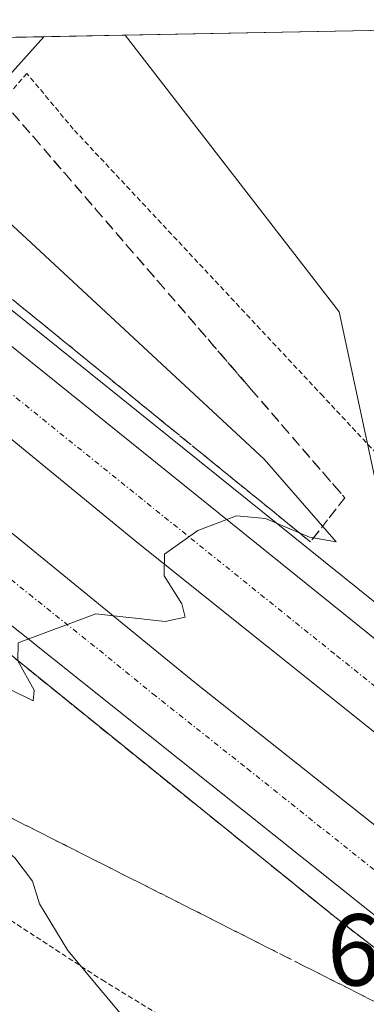
# Model space of a CAD drawing. Units: metres. Extents: x 628044 to 631502, y 4722676 to 4725053.
# Drawn here: x 628387 to 628421, y 4724901 to 4724998 of the extents above; entities that cross this region are included whole.
import ezdxf
from ezdxf.enums import TextEntityAlignment as Align

# ---------------------------------------------------------------- set-up
doc = ezdxf.new("R2010")
doc.units = ezdxf.units.M
doc.header["$MEASUREMENT"] = 0
for name, pattern in [('TRAZO_Y_PUNTO', [1, 0.5, -0.25, 0, -0.25]), ('TRAZOS', [0.75, 0.5, -0.25]), ('TRAZOSX2', [1.5, 1, -0.5])]:
    doc.linetypes.add(name, pattern=pattern)
for name, color, linetype, lineweight in [('Alambrada', 19, 'TRAZOS', 0), ('Arcén (en calzada doble)', 9, 'Continuous', 13), ('Carretera de calzada doble', 1, 'Continuous', 13), ('Carretera de calzada doble Cxs', 1, 'Continuous', 13), ('Carretera de calzada doble eje', 1, 'TRAZO_Y_PUNTO', 0), ('Comarca CxS', 133, 'Continuous', 0), ('Comunidad Autónoma CxS', 142, 'Continuous', 0), ('Cultivos herbáceos CxS', 92, 'Continuous', 0), ('Curva de nivel normal', 36, 'Continuous', 0), ('Municipio CxS', 142, 'Continuous', 0), ('Núcleo urbano', 19, 'Continuous', 0), ('Núcleo urbano CxS', 19, 'Continuous', 0), ('Pista pavimentada', 135, 'Continuous', 13), ('Pista pavimentada Cxs', 135, 'Continuous', 0), ('Provincia CxS', 1, 'Continuous', 0), ('Rótulo de punto de cota en terreno', 19, 'Continuous', 0), ('Talud superficial', 39, 'TRAZOSX2', 0)]:
    doc.layers.add(name, color=color, linetype=linetype, lineweight=lineweight)
doc.styles.add('Arial', font='txt', dxfattribs={"height": 0.2})

# ---------------------------------------------------------------- blocks, each defined once
blk = doc.blocks.new('*U160')
at = {"layer": 'Núcleo urbano CxS', "color": 19, "linetype": 'Continuous', "lineweight": 0}
blk.add_polyline3d([(628117.192, 4724990.73, 663.312), (628397.145, 4724995.984, 663.328), (628418.15, 4724968.8, 661.241), (628421.969, 4724950.978, 660.33), (628469.071, 4724921.698, 657.096), (628521.265, 4724887.326, 656.912), (628545.63, 4724880.124, 656.907), (628547.372, 4724866.178, 658.754), (628578.55, 4724845.316, 660.221), (628601.465, 4724835.132, 661.769), (628632.017, 4724805.853, 666.088)], dxfattribs=at)
blk = doc.blocks.new('*U161')
at = {"layer": 'Cultivos herbáceos CxS', "color": 92, "linetype": 'Continuous', "lineweight": 0}
blk.add_polyline3d([(628632.017, 4724805.853, 666.088), (628601.465, 4724835.132, 661.769), (628578.55, 4724845.316, 660.221), (628547.372, 4724866.178, 658.754), (628545.63, 4724880.124, 656.907), (628521.265, 4724887.326, 656.912), (628469.071, 4724921.698, 657.096), (628421.969, 4724950.978, 660.33), (628418.15, 4724968.8, 661.241), (628397.145, 4724995.984, 663.328), (629732.369, 4725021.045, 722.375)], dxfattribs=at)

msp = doc.modelspace()

# ---------------------------------------------------------------- linework, layer by layer
at = {"layer": 'Alambrada', "color": 19, "linetype": 'TRAZOS', "lineweight": 0}
for points in [[(628626.53, 4724805.72, 665.55), (628601.53, 4724828.04, 662.637), (628572.62, 4724855.23, 659.616), (628552.19, 4724873.08, 658.133), (628538.82, 4724875.29, 658.054), (628526.01, 4724877.38, 658.798), (628509.82, 4724882.61, 659.977), (628509.04, 4724885.02, 659.57), (628507.94, 4724888.47, 658.869), (628515.1, 4724888.74, 657.377), (628516.87, 4724888.74, 657.234), (628532.94, 4724888.74, 657.068), (628489.62, 4724915.94, 656.271), (628449.41, 4724937.18, 657.849), (628439.32, 4724943.01, 658.593), (628425.42, 4724951.05, 660.372), (628416.57, 4724960.52, 661.261), (628392.05, 4724986.76, 663.629), (628389.62, 4724989.68, 663.891), (628387.48, 4724992.24, 664.473), (628385.81, 4724990.32, 664.577)], [(628346.3, 4724944.66, 666.032), (628344.89, 4724941.92, 666.662), (628344.01, 4724934.82, 667.429), (628367.71, 4724920.94, 667.903), (628394.87, 4724903.19, 664.92), (628404.1, 4724897.58, 664.532), (628422.35, 4724885.79, 664.919), (628430.98, 4724879.33, 664.297), (628446.11, 4724882.13, 662.846), (628447.6, 4724882.41, 663.121), (628456.69, 4724875.35, 663.503), (628456.53, 4724871.86, 663.173), (628456.46, 4724870.38, 663.31), (628473.03, 4724850.4, 665.815), (628490.46, 4724829.15, 677.049), (628507.07, 4724816.09, 672.116), (628535.17, 4724795.83, 673.106), (628540.56, 4724792.54, 672.964), (628565.5, 4724782.36, 669.994), (628574.19, 4724784.16, 667.075), (628576.39, 4724784.61, 668.224), (628590.68, 4724773.36, 668.281), (628599.64, 4724764.75, 669.101), (628609.69, 4724753.59, 669.741)]]:
    msp.add_polyline3d(points, dxfattribs=at)
at = {"layer": 'Arcén (en calzada doble)', "color": 9, "linetype": 'Continuous', "lineweight": 13}
for points in [[(628374.988, 4724977.812, 658.006), (628374.991, 4724977.81, 658.006), (628464.97, 4724905.47, 662.642), (628538.64, 4724848.63, 666.074), (628601.28, 4724802.47, 668.313), (628676.16, 4724748.79, 670.735), (628739.79, 4724704.89, 672.181), (628773.12, 4724682.47, 672.705), (628853.03, 4724630.41, 673.727), (628890.95, 4724606.36, 673.827), (628948.99, 4724570.48, 673.928), (629046.71, 4724512.55, 673.783), (629116.41, 4724470.28, 673.481), (629147.84, 4724450.56, 673.66), (629204.55, 4724414.46, 674.36), (629244.57, 4724388.37, 675.249), (629296.67, 4724353.35, 672.578), (629300.25, 4724350.99, 666.995), (629302.27, 4724349.65, 665.467), (629304.63, 4724348.09, 664.414), (629307.63, 4724346.1, 664.136), (629317.664, 4724339.088, 671.688), (629322.04, 4724336.03, 675.285), (629396.21, 4724284.19, 680.535)], [(628357.9, 4724958.07, 658.5), (628370.78, 4724947.34, 659.115), (628417.55, 4724909.53, 661.447), (628500.97, 4724844.54, 665.522), (628538.21, 4724816.57, 667.093), (628603.53, 4724768.75, 669.483), (628649.99, 4724735.31, 670.752)]]:
    msp.add_polyline3d(points, dxfattribs=at)
at = {"layer": 'Carretera de calzada doble', "color": 1, "linetype": 'Continuous', "lineweight": 13}
for points in [[(628373.18, 4724975.72, 658.169), (628436.94, 4724924.39, 661.539), (628463.44, 4724903.48, 662.954), (628537.13, 4724846.62, 666.284), (628599.8, 4724800.44, 668.542), (628674.71, 4724746.73, 670.838), (628738.38, 4724702.81, 672.308), (628771.73, 4724680.37, 672.874), (628851.67, 4724628.3, 673.905), (628889.62, 4724604.23, 674.057), (628947.69, 4724568.33, 674.192), (629045.42, 4724510.4, 673.858), (629115.09, 4724468.14, 673.744), (629146.5, 4724448.44, 673.887), (629203.19, 4724412.35, 674.548), (629243.18, 4724386.27, 675.323), (629294.84, 4724351.55, 672.707)], [(629289.6, 4724346.36, 672.435), (629231.9, 4724385.23, 674.915), (629202.8, 4724404.16, 674.352), (629092.56, 4724473.77, 673.496), (628978.2, 4724541.86, 674.075), (628911.21, 4724582.72, 674.208), (628864.91, 4724611.64, 673.972), (628802.86, 4724651.32, 673.378), (628748.55, 4724687.52, 672.592), (628668.4, 4724742.43, 670.824), (628585.26, 4724802.01, 668.263), (628507.12, 4724860.56, 665.192), (628486.73, 4724876.24, 664.242), (628448.73, 4724905.84, 662.39), (628398.44, 4724946.05, 659.765), (628368.66, 4724970.49, 658.184)], [(628363.96, 4724965.07, 658.316), (628403.97, 4724932.4, 660.379), (628438.75, 4724904.83, 662.169), (628508.36, 4724850.79, 665.502), (628541.65, 4724825.61, 666.87), (628582.99, 4724795.23, 668.39), (628654.5, 4724743.79, 670.588), (628693.22, 4724717.1, 671.536), (628735.23, 4724687.98, 672.489), (628781, 4724657.39, 673.265), (628838.44, 4724620.2, 673.877), (628896.78, 4724583.3, 674.286), (628951.17, 4724550.14, 674.246), (629008.01, 4724515.99, 673.949), (629088.89, 4724467.81, 673.58), (629161.14, 4724422.46, 673.885), (629230.41, 4724377.84, 675.055), (629284.89, 4724341.37, 672.829)], [(629279.5, 4724336.29, 672.485), (629226, 4724372.18, 674.996), (629154.92, 4724418.09, 673.926), (629088.47, 4724459.78, 673.658), (629058.62, 4724477.88, 673.64), (629043.73, 4724486.44, 673.62), (629030.09, 4724494.95, 673.811), (629014.02, 4724504.4, 674.04), (628987.52, 4724520.05, 674.398), (628970.4, 4724530.1, 674.435), (628927.33, 4724556.16, 674.52), (628865.44, 4724594.46, 674.339), (628821.79, 4724622.31, 673.971), (628770.36, 4724655.86, 673.333), (628719.62, 4724690.04, 672.417), (628688.26, 4724711.44, 671.702), (628651.36, 4724737.24, 670.824), (628604.92, 4724770.66, 669.479), (628539.62, 4724818.47, 667.168), (628502.41, 4724846.42, 665.614), (628424.22, 4724907.49, 661.832), (628368.13, 4724952.22, 658.924), (628359.26, 4724959.64, 658.499)]]:
    msp.add_polyline3d(points, dxfattribs=at)
at = {"layer": 'Carretera de calzada doble Cxs', "color": 1, "linetype": 'Continuous', "lineweight": 13}
for points in [[(628668.4, 4724742.43, 670.824), (628585.26, 4724802.01, 668.263), (628507.12, 4724860.56, 665.192), (628486.73, 4724876.24, 664.242), (628448.73, 4724905.84, 662.39), (628398.44, 4724946.05, 659.765), (628368.66, 4724970.49, 658.184), (628370.917, 4724973.102, 658.266), (628373.18, 4724975.72, 658.169), (628436.94, 4724924.39, 661.539), (628463.44, 4724903.48, 662.954), (628537.13, 4724846.62, 666.284), (628599.8, 4724800.44, 668.542), (628674.71, 4724746.73, 670.838)], [(628651.36, 4724737.24, 670.824), (628604.92, 4724770.66, 669.479), (628539.62, 4724818.47, 667.168), (628502.41, 4724846.42, 665.614), (628424.22, 4724907.49, 661.832), (628368.13, 4724952.22, 658.924), (628359.26, 4724959.64, 658.499), (628361.803, 4724962.578, 658.477), (628363.96, 4724965.07, 658.316), (628403.97, 4724932.4, 660.379), (628438.75, 4724904.83, 662.169), (628508.36, 4724850.79, 665.502), (628541.65, 4724825.61, 666.87), (628582.99, 4724795.23, 668.39), (628654.5, 4724743.79, 670.588)]]:
    msp.add_polyline3d(points, dxfattribs=at)
at = {"layer": 'Carretera de calzada doble eje', "color": 1, "linetype": 'TRAZO_Y_PUNTO', "lineweight": 0}
for points in [[(628609.49, 4724789.07, 669.116), (628599.08, 4724796.53, 668.729), (628592.53, 4724801.22, 668.504), (628572.29, 4724816.39, 667.767), (628540.96, 4724839.48, 666.624), (628522.13, 4724853.59, 665.852), (628511.93, 4724861.43, 665.419), (628475.08, 4724889.86, 663.682), (628462.05, 4724900.02, 663.07), (628456.08, 4724904.66, 662.755), (628442.83, 4724915.11, 662.051), (628437.2, 4724919.62, 661.779), (628417.69, 4724935.22, 660.727), (628385.81, 4724960.88, 659.034), (628377.92, 4724967.36, 658.63), (628370.917, 4724973.102, 658.266)], [(628361.803, 4724962.578, 658.477), (628367.91, 4724957.59, 658.735), (628383.37, 4724944.58, 659.562), (628387.73, 4724941.07, 659.803), (628394.62, 4724935.57, 660.173), (628399.85, 4724931.31, 660.454), (628409.13, 4724923.95, 660.923), (628423.38, 4724912.58, 661.616), (628431.48, 4724906.16, 662.063), (628437.96, 4724901.1, 662.39), (628442.37, 4724897.68, 662.635)]]:
    msp.add_polyline3d(points, dxfattribs=at)
at = {"layer": 'Comarca CxS', "color": 133, "linetype": 'Continuous', "lineweight": 0}
for points in [[(629636.588, 4722705.076, 838.225), (628086.41, 4722675.99, 923.127), (628043.68, 4724989.35, 661.666), (631458.36, 4725053.44, 652.826)], [(629636.588, 4722705.075, 838.225), (628086.41, 4722675.99, 923.127), (628043.68, 4724989.35, 661.666), (631458.36, 4725053.44, 652.826)]]:
    msp.add_polyline3d(points, dxfattribs=at)
at = {"layer": 'Comunidad Autónoma CxS', "color": 142, "linetype": 'Continuous', "lineweight": 0}
for points in [[(629636.588, 4722705.076, 838.225), (628086.41, 4722675.99, 923.127), (628043.68, 4724989.35, 661.666), (631458.36, 4725053.44, 652.826), (631470.618, 4724407.2, 798.307), (631502.24, 4722740.08, 797.768), (629636.588, 4722705.076, 838.225)], [(629636.588, 4722705.075, 838.225), (628086.41, 4722675.99, 923.127), (628043.68, 4724989.35, 661.666), (631458.36, 4725053.44, 652.826), (631470.618, 4724407.2, 798.307), (631502.24, 4722740.08, 797.768), (629636.588, 4722705.075, 838.225)]]:
    msp.add_polyline3d(points, close=True, dxfattribs=at)
at = {"layer": 'Cultivos herbáceos CxS', "color": 92, "linetype": 'Continuous', "lineweight": 0}
for points in [[(628397.145, 4724995.984, 663.328), (628422.94, 4724996.468, 662.037), (628427.929, 4724996.562, 661.704), (628431.649, 4724996.632, 661.165), (628561.401, 4724999.067, 650.24), (628563.104, 4724999.099, 650.153), (628564.81, 4724999.131, 650.055), (628750.77, 4725002.621, 646.452), (628752.542, 4725002.655, 646.064), (628754.309, 4725002.688, 645.653), (628939.077, 4725006.156, 640.245), (629731.004, 4725021.019, 722.41), (629732.369, 4725021.045, 722.375)], [(628397.145, 4724995.984, 663.328), (628418.151, 4724968.8, 661.241), (628420.923, 4724955.863, 660.599), (628421.969, 4724950.977, 660.33), (628469.071, 4724921.698, 657.096), (628519.118, 4724888.74, 656.914), (628521.265, 4724887.326, 656.912), (628545.63, 4724880.123, 656.907), (628546.39, 4724874.039, 657.92), (628547.372, 4724866.178, 658.754), (628578.55, 4724845.316, 660.221), (628587.292, 4724841.431, 660.766), (628601.465, 4724835.132, 661.769), (628632.017, 4724805.852, 666.088)]]:
    msp.add_polyline3d(points, dxfattribs=at)
at = {"layer": 'Curva de nivel normal', "color": 36, "linetype": 'Continuous', "lineweight": 0}
for points in [[(628353.72, 4724953.24, 660), (628378.66, 4724935.26, 660), (628388.12, 4724930.6, 660), (628388.22, 4724931.65, 660), (628386.59, 4724934.55, 660), (628386.63, 4724936.31, 660), (628394.26, 4724939.15, 660), (628401.08, 4724938.4, 660), (628403.02, 4724938.83, 660), (628402.71, 4724940.14, 660), (628400.98, 4724942.9, 660), (628400.99, 4724945.02, 660), (628404.29, 4724947.34, 660), (628408.07, 4724948.77, 660), (628410.92, 4724948.52, 660), (628415.23, 4724946.68, 660), (628417.87, 4724946.24, 660), (628410.78, 4724954.36, 660), (628379.669, 4724983.221, 660)], [(628347.76, 4724946.36, 665), (628353.74, 4724941.68, 665), (628377.71, 4724922.41, 665), (628386.3, 4724915.2, 665), (628388.04, 4724912.88, 665), (628388.72, 4724910.66, 665), (628391.5, 4724906.1, 665), (628398.62, 4724897.56, 665)]]:
    msp.add_polyline3d(points, dxfattribs=at)
at = {"layer": 'Municipio CxS', "color": 142, "linetype": 'Continuous', "lineweight": 0}
for points in [[(629636.588, 4722705.076, 838.225), (628086.41, 4722675.99, 923.127), (628043.68, 4724989.35, 661.666), (631458.36, 4725053.44, 652.826)], [(629636.588, 4722705.075, 838.225), (628086.41, 4722675.99, 923.127), (628043.68, 4724989.35, 661.666), (631458.36, 4725053.44, 652.826)]]:
    msp.add_polyline3d(points, dxfattribs=at)
at = {"layer": 'Núcleo urbano', "color": 19, "linetype": 'Continuous', "lineweight": 0}
for points in [[(628117.192, 4724990.73, 663.312), (628240.322, 4724993.041, 664.689), (628248.966, 4724993.203, 665.057), (628257.876, 4724993.37, 665.162), (628280.555, 4724993.796, 664.854), (628314.266, 4724994.429, 656.169), (628317.579, 4724994.491, 656.316), (628323.832, 4724994.608, 656.416), (628328.437, 4724994.695, 656.41), (628338.948, 4724994.892, 656.637), (628344.388, 4724994.994, 656.874), (628349.854, 4724995.097, 656.926), (628354.598, 4724995.186, 656.929), (628379.85, 4724995.66, 664.144), (628382.161, 4724995.703, 664.644), (628385.376, 4724995.763, 664.612), (628389.144, 4724995.834, 664.217), (628397.145, 4724995.984, 663.328)], [(628397.145, 4724995.984, 663.328), (628418.151, 4724968.8, 661.241), (628420.923, 4724955.863, 660.599), (628421.969, 4724950.977, 660.33), (628469.071, 4724921.698, 657.096), (628519.118, 4724888.74, 656.914), (628521.265, 4724887.326, 656.912), (628545.63, 4724880.123, 656.907), (628546.39, 4724874.039, 657.92), (628547.372, 4724866.178, 658.754), (628578.55, 4724845.316, 660.221), (628587.292, 4724841.431, 660.766), (628601.465, 4724835.132, 661.769), (628632.017, 4724805.852, 666.088)]]:
    msp.add_polyline3d(points, dxfattribs=at)
at = {"layer": 'Pista pavimentada', "color": 135, "linetype": 'Continuous', "lineweight": 13}
for points in [[(628382.161, 4724995.703, 664.644), (628389.144, 4724995.834, 664.217)], [(628389.144, 4724995.834, 664.217), (628384.92, 4724991.12, 664.044)]]:
    msp.add_polyline3d(points, dxfattribs=at)
at = {"layer": 'Pista pavimentada Cxs', "color": 135, "linetype": 'Continuous', "lineweight": 0}
msp.add_polyline3d([(628384.92, 4724991.12, 664.044), (628382.89, 4724992.94, 664.41), (628381.01, 4724994.62, 664.446), (628382.161, 4724995.703, 664.644), (628389.144, 4724995.834, 664.217), (628384.92, 4724991.12, 664.044)], close=True, dxfattribs=at)
at = {"layer": 'Provincia CxS', "color": 1, "linetype": 'Continuous', "lineweight": 0}
msp.add_polyline3d([(631502.24, 4722740.08, 797.768), (628086.41, 4722675.99, 923.127), (628043.68, 4724989.35, 661.666), (631458.36, 4725053.44, 652.826), (631502.24, 4722740.08, 797.768)], close=True, dxfattribs=at)
msp.add_polyline3d([(631502.24, 4722740.08, 797.768), (628086.41, 4722675.99, 923.127), (628043.68, 4724989.35, 661.666), (631458.36, 4725053.44, 652.826), (631502.24, 4722740.08, 797.768)], close=True, dxfattribs=at)
at = {"layer": 'Talud superficial', "color": 39, "linetype": 'TRAZOSX2', "lineweight": 0}
for points in [[(628385.1, 4724989.5, 663.21), (628388.16, 4724985.96, 663.21), (628391.21, 4724982.42, 663.21), (628394.27, 4724978.88, 663.21), (628397.32, 4724975.34, 663.21), (628400.38, 4724971.8, 663.21), (628409.54, 4724961.17, 663.21), (628412.6, 4724957.63, 663.21), (628418.7, 4724950.55, 663.21), (628417.02, 4724948.38, 663.21), (628415.34, 4724946.22, 663.21)], [(628386.12, 4724988.32, 663.615), (628387.14, 4724987.14, 663.234), (628388.16, 4724985.96, 662.955), (628389.177, 4724984.78, 662.858), (628390.193, 4724983.6, 662.943), (628391.21, 4724982.42, 662.9), (628392.23, 4724981.24, 662.654), (628393.25, 4724980.06, 662.458), (628394.27, 4724978.88, 662.406), (628395.287, 4724977.7, 662.36), (628396.303, 4724976.52, 662.295), (628397.32, 4724975.34, 662.105), (628398.34, 4724974.16, 661.986), (628399.36, 4724972.98, 661.926), (628400.38, 4724971.8, 661.875), (628401.397, 4724970.62, 661.896), (628402.413, 4724969.44, 661.771), (628403.43, 4724968.26, 661.671), (628404.45, 4724967.077, 661.541), (628405.47, 4724965.893, 661.546), (628406.49, 4724964.71, 661.685), (628407.507, 4724963.53, 661.603), (628408.523, 4724962.35, 661.318), (628409.54, 4724961.17, 661.161), (628410.56, 4724959.99, 661.138), (628411.58, 4724958.81, 661.223), (628412.6, 4724957.63, 660.931), (628413.617, 4724956.45, 660.681), (628414.633, 4724955.27, 660.526), (628415.65, 4724954.09, 660.468), (628416.667, 4724952.91, 660.447), (628417.683, 4724951.73, 660.307), (628418.7, 4724950.55, 660.206), (628417.86, 4724949.465, 660.031), (628417.02, 4724948.38, 659.853), (628416.18, 4724947.3, 659.916), (628415.34, 4724946.22, 660.024), (628414.137, 4724947.2, 659.963), (628412.933, 4724948.18, 659.911), (628411.73, 4724949.16, 659.894), (628410.523, 4724950.14, 659.842), (628409.317, 4724951.12, 659.767), (628408.11, 4724952.1, 659.667), (628406.907, 4724953.077, 659.542), (628405.703, 4724954.053, 659.513), (628404.5, 4724955.03, 659.506), (628403.297, 4724956.01, 659.436), (628402.093, 4724956.99, 659.305), (628400.89, 4724957.97, 659.182), (628399.687, 4724958.95, 659.185), (628398.483, 4724959.93, 659.187), (628397.28, 4724960.91, 659.093), (628396.077, 4724961.89, 658.952), (628394.873, 4724962.87, 658.881), (628393.67, 4724963.85, 658.875), (628392.467, 4724964.83, 658.871), (628391.263, 4724965.81, 658.765), (628390.06, 4724966.79, 658.706), (628388.857, 4724967.767, 658.649), (628387.653, 4724968.743, 658.615), (628386.45, 4724969.72, 658.564)], [(628375.619, 4724978.541, 660.27), (628386.45, 4724969.72, 660.27), (628390.06, 4724966.79, 660.27), (628404.5, 4724955.03, 660.27), (628411.73, 4724949.16, 660.27), (628415.34, 4724946.22, 660.27)], [(628357.9, 4724958.07, 658.58), (628364.34, 4724952.71, 658.58), (628367.56, 4724950.02, 658.58), (628370.78, 4724947.34, 658.58), (628377.98, 4724941.52, 658.58), (628381.57, 4724938.61, 658.58), (628385.17, 4724935.71, 658.58), (628392.37, 4724929.89, 658.58), (628395.96, 4724926.98, 658.58), (628403.16, 4724921.16, 658.58), (628406.76, 4724918.26, 658.58), (628410.35, 4724915.35, 658.58), (628417.55, 4724909.53, 658.58), (628425.35, 4724903.45, 658.58), (628429.26, 4724900.41, 658.58), (628440.96, 4724891.29, 658.58)], [(628348.762, 4724947.516, 664.8), (628350.5, 4724942.93, 664.8), (628351.89, 4724939.28, 664.8), (628353.27, 4724935.63, 664.8), (628357.66, 4724933.42, 664.8), (628362.04, 4724931.2, 664.8), (628363.503, 4724930.46, 664.8), (628366.43, 4724928.98, 664.8), (628370.81, 4724926.77, 664.8), (628375.19, 4724924.55, 664.8), (628379.58, 4724922.33, 664.8), (628383.96, 4724920.11, 664.8), (628388.35, 4724917.9, 664.8), (628392.73, 4724915.68, 664.8), (628394.193, 4724914.94, 664.8), (628397.12, 4724913.46, 664.8), (628401.5, 4724911.25, 664.8), (628405.89, 4724909.03, 664.8), (628414.65, 4724904.59, 664.8), (628419.04, 4724902.38, 664.8), (628423.42, 4724900.16, 664.8)], [(628386.37, 4724934.74, 659.861), (628387.57, 4724933.77, 659.929), (628388.77, 4724932.8, 660.031), (628389.97, 4724931.83, 660.091), (628391.17, 4724930.86, 660.097), (628392.37, 4724929.89, 660.125), (628393.567, 4724928.92, 660.211), (628394.763, 4724927.95, 660.345), (628395.96, 4724926.98, 660.429), (628397.16, 4724926.01, 660.454), (628398.36, 4724925.04, 660.499), (628399.56, 4724924.07, 660.569), (628400.76, 4724923.1, 660.662), (628401.96, 4724922.13, 660.706), (628403.16, 4724921.16, 660.746), (628404.36, 4724920.193, 660.798), (628405.56, 4724919.227, 660.86), (628406.76, 4724918.26, 660.936), (628407.957, 4724917.29, 661.012), (628409.153, 4724916.32, 661.073), (628410.35, 4724915.35, 661.118), (628411.55, 4724914.38, 661.15), (628412.75, 4724913.41, 661.219), (628413.95, 4724912.44, 661.311), (628415.15, 4724911.47, 661.369), (628416.35, 4724910.5, 661.393), (628417.55, 4724909.53, 661.447), (628418.85, 4724908.517, 661.539), (628420.15, 4724907.503, 661.649), (628421.45, 4724906.49, 661.67)], [(628421.96, 4724900.9, 662.024), (628420.5, 4724901.64, 662.021), (628419.04, 4724902.38, 662.041), (628417.577, 4724903.117, 662.027), (628416.113, 4724903.853, 662.053), (628414.65, 4724904.59, 662.155), (628413.19, 4724905.33, 662.183), (628411.73, 4724906.07, 662.136), (628410.27, 4724906.81, 662.16), (628408.81, 4724907.55, 662.216), (628407.35, 4724908.29, 662.285), (628405.89, 4724909.03, 662.361), (628404.427, 4724909.77, 662.419), (628402.963, 4724910.51, 662.46), (628401.5, 4724911.25, 662.484), (628400.04, 4724911.987, 662.574), (628398.58, 4724912.723, 662.694), (628397.12, 4724913.46, 662.844), (628395.657, 4724914.2, 662.931), (628394.193, 4724914.94, 663.022), (628392.73, 4724915.68, 663.127), (628391.27, 4724916.42, 663.244), (628389.81, 4724917.16, 663.389), (628388.35, 4724917.9, 663.589), (628386.887, 4724918.637, 663.823), (628385.423, 4724919.373, 663.879)]]:
    msp.add_polyline3d(points, dxfattribs=at)

# ---------------------------------------------------------------- block references
at = {"layer": 'Cultivos herbáceos CxS', "color": 92, "linetype": 'Continuous', "lineweight": 0}
msp.add_blockref('*U161', (0, 0), dxfattribs=at)
at = {"layer": 'Núcleo urbano CxS', "color": 19, "linetype": 'Continuous', "lineweight": 0}
msp.add_blockref('*U160', (0, 0), dxfattribs=at)

# ---------------------------------------------------------------- texts
at = {"layer": 'Rótulo de punto de cota en terreno', "color": 19, "linetype": 'Continuous', "lineweight": 0, "style": 'Arial'}
msp.add_text('662,58', height=7, dxfattribs=at).set_placement((628416.959, 4724900.454), align=Align.BOTTOM_LEFT)

doc.saveas('drawing.dxf')
